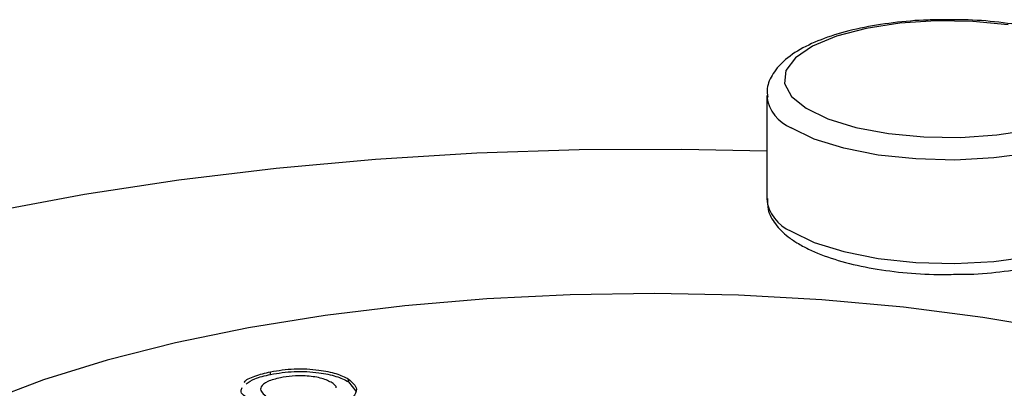
# Model space of a CAD drawing. Extents: x -125.3 to -107.2, y -65.1 to -57.
# Drawn here: x -121.6 to -121.5, y -60.7 to -60.7 of the extents above; entities that cross this region are included whole.
import ezdxf

# ---------------------------------------------------------------- set-up
doc = ezdxf.new("R2010")
doc.units = 0
doc.header["$MEASUREMENT"] = 0
doc.layers.get('0').update_dxf_attribs({"linetype": 'CONTINUOUS'})
doc.layers.add('LINES', color=7, linetype='CONTINUOUS')

# ---------------------------------------------------------------- blocks, each defined once
blk = doc.blocks.new('A$C2579555F')
at = {"color": 7, "linetype": 'CONTINUOUS'}
for p, q in [((2.629032328051125, 0.7952885316259355), (2.629032328051125, 0.7901893372536151)), ((2.60452481106681, 0.7815255020466481), (2.60452481106681, 0.7816596781135701)), ((2.608373098697655, 0.7811619634373628), (2.608373098697655, 0.7812961395042848)), ((2.608373098697655, 0.7811619634373628), (2.608742038671011, 0.780701600771124))]:
    blk.add_line(p, q, dxfattribs=at)
at = {"color": 7, "linetype": 'CONTINUOUS', "flags": 128}
for points in [[(2.630980291008427, 0.7946528157494228), (2.632058909494845, 0.7941336557593601), (2.633435453594743, 0.793712753455118), (2.635041216344248, 0.7934112283666792), (2.63679558206853, 0.793244219469635), (2.638610565580692, 0.7932201026167576), (2.640395229848096, 0.7933400699930928), (2.642059914751897, 0.7935981130537471)], [(2.64096766700807, 0.7987760352748978), (2.639213301283789, 0.7989430441719421), (2.637398317771627, 0.7989671610248266), (2.635613770199569, 0.7988472175849495), (2.633949085295768, 0.7985891745242952), (2.632487735386349, 0.7982060077063764), (2.631302969989051, 0.7977168879328715), (2.630454265631769, 0.7971463974541777), (2.629984184752715, 0.7965231117650973), (2.629916302911681, 0.7958782899737145), (2.630254092453939, 0.7952442638473514), (2.630980291008427, 0.7946528157494228)], [(2.646976266964373, 0.7953195008454657), (2.646975170696834, 0.795230940320927), (2.646730645969171, 0.7945471770098678), (2.646078025153813, 0.7938980574341059), (2.645047914554453, 0.7933139611293925), (2.643688525062061, 0.7928221899258574), (2.642063347922374, 0.7924457172988255), (2.640248358885046, 0.7922022279338279), (2.638328405485282, 0.7921029897363212), (2.636393364475893, 0.7921527289937558), (2.634533585871694, 0.7923490828136082), (2.632836162239741, 0.7926828841818718), (2.631380394337711, 0.7931385585714779), (2.630234374384344, 0.7936946945197576)], [(2.629032364659892, 0.7925338504400514), (2.624833690220939, 0.7926215388869053), (2.619761853532694, 0.7925979521510769), (2.614710690971478, 0.7924330567709816), (2.609711661305568, 0.7921278882144307), (2.604795360655743, 0.7916843000235474), (2.599992357415445, 0.7911050245152325), (2.595331805122285, 0.790393664648839), (2.590842847639408, 0.7895545953036631), (2.586553047957509, 0.7885929726694059), (2.582488873029106, 0.7875147231371571), (2.578675325629575, 0.786326578344827), (2.57513588182043, 0.7850357306763343), (2.572693545839755, 0.7840135359701463)], [(2.630234374384344, 0.7885955001474372), (2.631380394337711, 0.7880393641991574), (2.632836162239741, 0.7875836898095514), (2.634533585871694, 0.7872498884412877), (2.636393364475893, 0.7870535346214353), (2.638328405485282, 0.7870037953640008), (2.640248358885046, 0.7871030335615075), (2.642063347922374, 0.7873465229265051), (2.643688525062061, 0.7877229955535299), (2.645047914554453, 0.788214766757072), (2.646078025153813, 0.7887988630617784), (2.646730645969171, 0.7894479826375473), (2.646975170696834, 0.7901317459485995), (2.646976671996541, 0.7901893228194012)], [(2.643463029178093, 0.7837056128010005), (2.639703463005162, 0.7843394216058641), (2.635789294022615, 0.7848413530597682), (2.631757000541882, 0.7852066729324676), (2.627644330011393, 0.7854320681747211), (2.623489616897487, 0.7855153964447652), (2.619331629883177, 0.7854558758814321), (2.615209154408291, 0.7852540547539206), (2.611160808599848, 0.784911828984491), (2.607224392421401, 0.7844323639253759), (2.603436568855315, 0.783820194799759), (2.599832666617857, 0.7830809651193107), (2.596446527358111, 0.7822216164573064), (2.593309572095265, 0.7812501969569396), (2.590451187410338, 0.7801757194311278)]]:
    blk.add_lwpolyline(points, dxfattribs=at)
at = {"color": 7, "linetype": 'CONTINUOUS'}
for centre, radius, start, end in [((2.630998855456383, 0.7955293324698474), 0.001987543135996195, 188.6197739733252, 247.3788419990796), ((2.63097520549961, 0.7904044236369288), 0.001954746769323949, 186.3172099753935, 247.7288131844683)]:
    blk.add_arc(centre, radius, start, end, dxfattribs=at)
for points, knots in [([(2.637836010035286, 0.7990144388618887), (2.637557708693166, 0.7990159026319574), (2.636690466216123, 0.7990204640313578), (2.635260450994309, 0.7988870138451247), (2.633631031344763, 0.7986247399243567), (2.632165327438329, 0.7982328180102911), (2.630911506392223, 0.7977219801484168), (2.62995839866673, 0.7971152564729636), (2.62934314783196, 0.7964228571013479), (2.62901996182724, 0.7957527451118267), (2.62906739332584, 0.7953409581833029), (2.629084085005843, 0.7951960457130127)], [0, 0, 0, 0, 0.06149649152783014, 0.19163533035257, 0.3221784057504389, 0.4537245368034989, 0.5872192150303096, 0.724228268277202, 0.8408087396388909, 0.9439787977921439, 1, 1, 1, 1]), ([(2.646927666849137, 0.7953397648104712), (2.646929397426533, 0.7955039551052323), (2.646934002347379, 0.7959408516622233), (2.646550092749749, 0.7965794853922006), (2.645911061967254, 0.7972166584341522), (2.644959115679583, 0.7977880478983934), (2.643696748571713, 0.7982813621181748), (2.642186206721163, 0.7986648210243956), (2.64052410525774, 0.7989136517958713), (2.639046486206226, 0.7990340570256151), (2.638146172011417, 0.7990194656509999), (2.637836010035286, 0.7990144388618887)], [0, 0, 0, 0, 0.06263203113636276, 0.1666585640900028, 0.2767795330734772, 0.4033394345784692, 0.5384260362685283, 0.6712591127609886, 0.8020715013740966, 0.9318128108864328, 1, 1, 1, 1]), ([(2.629078446549997, 0.7902120175198064), (2.629073912134757, 0.7900279450530903), (2.629062648107848, 0.7895706871487604), (2.62944924092659, 0.7889120003428829), (2.62995825043906, 0.7883901007094707), (2.630377205025269, 0.7881146824943883), (2.630528913426772, 0.7880149503073568)], [0, 0, 0, 0, 0.2024444846147212, 0.5028961822679762, 0.8199928391969464, 1, 1, 1, 1]), ([(2.638260244360325, 0.7864640423269904), (2.638522128376877, 0.7864631866261433), (2.63937296729496, 0.7864604065267997), (2.640785165470021, 0.7865955302784471), (2.642411804574451, 0.7868602139381267), (2.643873400784642, 0.7872548214072523), (2.64512182759475, 0.787768429206146), (2.646069202495383, 0.7883773206288254), (2.646675910313078, 0.7890725535793592), (2.646989494943512, 0.7897283486383699), (2.646942432912638, 0.7901223808134361), (2.646927140724713, 0.790250416385831)], [0, 0, 0, 0, 0.0584833161849083, 0.1900073250919981, 0.3219451770341775, 0.4549196274078798, 0.5898845839358181, 0.7284412679374506, 0.8457992332819992, 0.9498944891347376, 1, 1, 1, 1]), ([(2.630528913426772, 0.7880149503073568), (2.630711648218906, 0.7879106821837283), (2.631250116115538, 0.787603433429588), (2.632345214988291, 0.7871880331857071), (2.63385684732701, 0.7868058584956756), (2.635522359367954, 0.7865599870539413), (2.637017228301644, 0.7864414198528209), (2.637933723251663, 0.7864580997526431), (2.638260244360325, 0.7864640423269904)], [0, 0, 0, 0, 0.1036790167647899, 0.3055128223391661, 0.5038024133375082, 0.6990825063273074, 0.8927916475058283, 1, 1, 1, 1]), ([(2.603225449988201, 0.7811231168038333), (2.603228629795623, 0.7811320884511943), (2.603272608075386, 0.7812561706876338), (2.60373451281329, 0.7814607755762282), (2.604261225413907, 0.7815933387854201), (2.60452481106681, 0.7816596781135701)], [0, 0, 0, 0, 0.03747657101588582, 0.5183191627142708, 1, 1, 1, 1]), ([(2.60452481106681, 0.7816596781135701), (2.604907759259547, 0.7817207120253045), (2.605672866366106, 0.7818426540542589), (2.60686149232582, 0.781772604068351), (2.607800829897016, 0.7815804494055314), (2.608182372700668, 0.7813908944329313), (2.608373098697669, 0.7812961395042919)], [0, 0, 0, 0, 0.2798066335534041, 0.5590365690607778, 0.779570760625366, 1, 1, 1, 1]), ([(2.60452481106681, 0.7815255020466481), (2.604907759259547, 0.7815865359583754), (2.605672866366106, 0.7817084779873298), (2.60686149232582, 0.7816384280014219), (2.607800829897016, 0.7814462733386023), (2.608182372700668, 0.7812567183660022), (2.608373098697669, 0.7811619634373699)], [0, 0, 0, 0, 0.2798066335534041, 0.5590365690607778, 0.779570760625366, 1, 1, 1, 1]), ([(2.603314723288847, 0.7810604859750185), (2.60344513662632, 0.7811489526127176), (2.60372957163014, 0.7813419007338425), (2.604245458256074, 0.7814610063232053), (2.60452481106681, 0.7815255020466481)], [0, 0, 0, 0, 0.4584996069221906, 0.9999999999999999, 0.9999999999999999, 0.9999999999999999, 0.9999999999999999]), ([(2.605009817769727, 0.7813627574311468), (2.604784359789122, 0.7813059816383046), (2.604334129297584, 0.7811926026705649), (2.604024646568064, 0.7809324841032321), (2.604024418312335, 0.7806773243799299), (2.604207456697154, 0.7805380789631116), (2.604299014773375, 0.7804684266740765)], [0, 0, 0, 0, 0.2800365718890381, 0.5592217363584268, 0.7795172313335288, 1, 1, 1, 1]), ([(2.607517411658051, 0.781136099718772), (2.607354768158629, 0.7812138400726312), (2.607029430522502, 0.7813693449839576), (2.606291543308672, 0.7814610268247719), (2.605587275777978, 0.7814606665148531), (2.605202386474005, 0.7813954078145713), (2.605009817769727, 0.7813627574311468)], [0, 0, 0, 0, 0.2795261895315058, 0.5591394063600121, 0.7794276109698945, 1, 1, 1, 1]), ([(2.60776903318451, 0.7808548779650906), (2.607769783234659, 0.7808571822473667), (2.607801688783169, 0.7809552015415022), (2.607657859619806, 0.781046726434603), (2.607517411658051, 0.781136099718772)], [0, 0, 0, 0, 0.02350845615970535, 1, 1, 1, 1]), ([(2.608373098697669, 0.7812961395042919), (2.608563434848506, 0.7811322041109534), (2.60890390648828, 0.7808389579149804), (2.608688314215115, 0.7805336441948469), (2.608593245940469, 0.7803990120572166)], [0, 0, 0, 0, 0.5590367260195434, 1, 1, 1, 1]), ([(2.603464348448895, 0.7802954516293426), (2.603261531829105, 0.7804324528205058), (2.602984296593576, 0.7806197232599388), (2.603097330965653, 0.7808201334887386), (2.603127672929574, 0.7808739298678091)], [0, 0, 0, 0, 0.7315686959584493, 1, 1, 1, 1])]:
    blk.add_open_spline(points, degree=3, knots=knots, dxfattribs=at)

msp = doc.modelspace()

# ---------------------------------------------------------------- block references
at = {"layer": 'LINES', "linetype": 'CONTINUOUS'}
msp.add_blockref('A$C2579555F', (-124.1786209381702, -61.46263137919327), dxfattribs=at)

doc.saveas('drawing.dxf')
